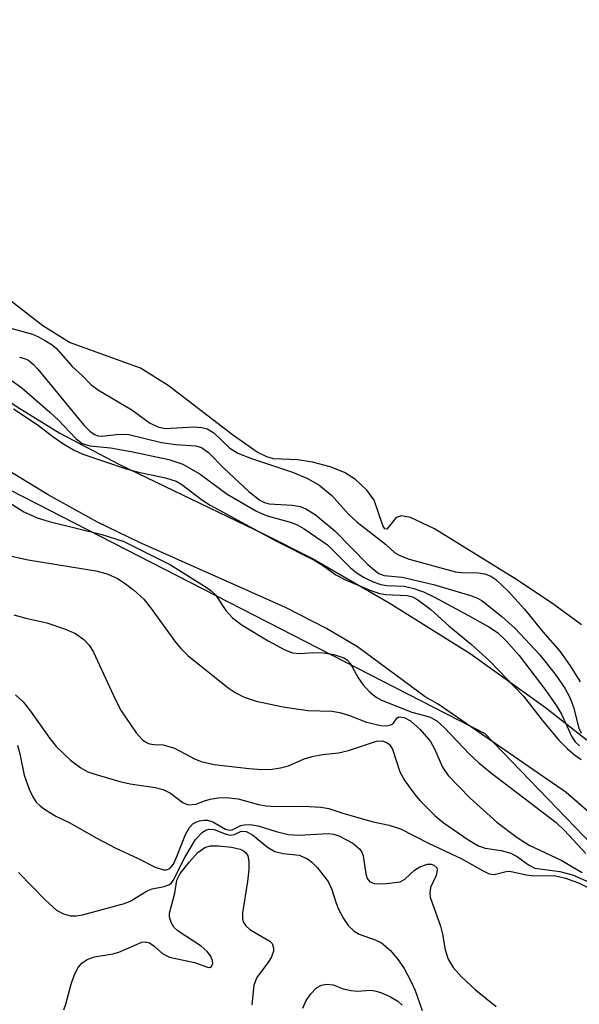
# Model space of a CAD drawing. Units: inches. Extents: x 1238693 to 1243762, y 477592 to 481457.
# Drawn here: x 1243166 to 1243243, y 481000 to 481136 of the extents above; entities that cross this region are included whole.
import ezdxf

# ---------------------------------------------------------------- set-up
doc = ezdxf.new("R2010")
doc.units = ezdxf.units.IN
doc.header["$MEASUREMENT"] = 0
for name, color, linetype in [('HYDRO-Stream Poly Centerlines', 142, 'Continuous'), ('HYDRO-Water Body', 4, 'Continuous'), ('NTRL-Trees', 3, 'Continuous'), ('TRANS-Road', 130, 'Continuous'), ('Undefined', 1, 'Continuous')]:
    doc.layers.add(name, color=color, linetype=linetype)

msp = doc.modelspace()

# ---------------------------------------------------------------- linework, layer by layer
at = {"layer": 'HYDRO-Stream Poly Centerlines'}
msp.add_lwpolyline([(1243243.17, 481052.41), (1243239.34, 481055.19), (1243234.35, 481058.54), (1243222.89, 481065.63), (1243219.58, 481067.22), (1243218.31, 481067.44), (1243217.6, 481067.21), (1243216.32, 481065.61), (1243216.03, 481065.67), (1243215.75, 481066.12), (1243214.56, 481069.6), (1243213.55, 481070.98), (1243212, 481072.48), (1243210.45, 481073.44), (1243208.49, 481074.22), (1243206.07, 481074.86), (1243203.99, 481075.18), (1243200.67, 481075.3), (1243199.75, 481075.57), (1243198.42, 481076.25), (1243195, 481078.62), (1243186.11, 481085.44), (1243182.31, 481087.82), (1243172.52, 481091.35), (1243168.83, 481093.67), (1243163.07, 481098.11)], dxfattribs=at)
at = {"layer": 'HYDRO-Water Body'}
msp.add_lwpolyline([(1243243.17, 481052.41), (1243239.34, 481055.19), (1243234.35, 481058.54), (1243222.89, 481065.63), (1243219.58, 481067.22), (1243218.31, 481067.44), (1243217.6, 481067.21), (1243216.32, 481065.61), (1243216.03, 481065.67), (1243215.75, 481066.12), (1243214.56, 481069.6), (1243213.55, 481070.98), (1243212, 481072.48), (1243210.45, 481073.44), (1243208.49, 481074.22), (1243206.07, 481074.86), (1243203.99, 481075.18), (1243200.67, 481075.3), (1243199.75, 481075.57), (1243198.42, 481076.25), (1243195, 481078.62), (1243186.11, 481085.44), (1243182.31, 481087.82), (1243172.52, 481091.35), (1243168.83, 481093.67), (1243163.07, 481098.11)], dxfattribs=at)
at = {"layer": 'NTRL-Trees'}
msp.add_lwpolyline([(1242965.53, 481089.52), (1242977.13, 481126.26), (1243012.9, 481135.93), (1243050.39, 481134.83), (1243101.28, 481103.32), (1243229.83, 481037.4), (1243312.23, 480951.71), (1243410.28, 480855.54), (1243494.39, 480780.13), (1243586.24, 480709.55), (1243646.2, 480639.81), (1243683.14, 480588.14), (1243761.85, 480483.71), (1243761.75, 479305.63)], dxfattribs=at)
at = {"layer": 'TRANS-Road'}
for points in [[(1243076.08, 481135.47), (1243090.26, 481131.71), (1243094.9, 481130.21), (1243099.17, 481128.26), (1243104.58, 481125.28), (1243110.81, 481121.49), (1243119.2, 481116.04), (1243129.64, 481108.73), (1243158.19, 481087.41), (1243165.29, 481082.51), (1243171.19, 481078.85), (1243179.41, 481074.52), (1243199.29, 481064.97), (1243206.05, 481061.55), (1243216.62, 481055.44), (1243227.82, 481048.43), (1243238.22, 481040.99), (1243248, 481033.29)], [(1243273.5, 481001.07), (1243241.07, 481029.24), (1243223.39, 481041.43), (1243221.58, 481042.45), (1243212.25, 481049.34), (1243208, 481051.89), (1243202.33, 481054.77), (1243182.06, 481063.83), (1243176.39, 481066.55), (1243169.58, 481070.34), (1243161.17, 481075.44), (1243151.39, 481081.73), (1243142.24, 481087.93), (1243120.82, 481103.79), (1243113.73, 481108.76), (1243106.75, 481113), (1243097.76, 481117.91), (1243088.57, 481122.5), (1243080.55, 481126.08), (1243067.37, 481131.15)]]:
    msp.add_lwpolyline(points, dxfattribs=at)
at = {"layer": 'Undefined'}
for points, elevation in [([(1243165.61, 481089.34), (1243166.43, 481089.11), (1243166.91, 481088.87), (1243167.55, 481088.33), (1243168.13, 481087.69), (1243174.5, 481079.96), (1243175.31, 481079.13), (1243175.98, 481078.66), (1243176.45, 481078.5), (1243176.96, 481078.46), (1243179.37, 481078.71), (1243180.72, 481078.65), (1243185.19, 481077.58), (1243187.17, 481077.29), (1243189.93, 481077.1), (1243190.75, 481076.88), (1243191.71, 481076.18), (1243193.85, 481073.99), (1243197.28, 481070.79), (1243198.79, 481069.6), (1243199.42, 481069.3), (1243200.05, 481069.12), (1243203.23, 481068.92), (1243204.33, 481068.73), (1243205.14, 481068.39), (1243206.4, 481067.61), (1243209.12, 481065.38), (1243213.7, 481060.74), (1243214.54, 481059.97), (1243215.21, 481059.48), (1243215.92, 481059.19), (1243218.41, 481058.96), (1243222.73, 481057.96), (1243227.87, 481056.45), (1243228.81, 481056.07), (1243229.46, 481055.69), (1243232.18, 481053.53), (1243234.03, 481051.89), (1243237.37, 481048.31), (1243239.55, 481045.58), (1243240.87, 481043.66), (1243241.56, 481042.38), (1243242.08, 481041.01), (1243242.81, 481038.12), (1243243.14, 481037.45)], 114), ([(1243164.58, 481086.06), (1243165.93, 481085.09), (1243169.79, 481081.77), (1243170.94, 481080.7), (1243173.39, 481078.14), (1243174.28, 481077.45), (1243175.32, 481077.1), (1243178.19, 481076.84), (1243181.03, 481076.32), (1243186.24, 481075.21), (1243188.16, 481074.56), (1243190.54, 481073.2), (1243194.27, 481070.45), (1243198.31, 481068.07), (1243199.65, 481067.49), (1243203.14, 481066.52), (1243203.91, 481066.2), (1243204.88, 481065.65), (1243208.14, 481063.42), (1243211.29, 481060.27), (1243212.21, 481059.52), (1243213.17, 481058.93), (1243214.43, 481058.34), (1243215.47, 481057.96), (1243216.28, 481057.83), (1243218.68, 481057.73), (1243220.04, 481057.41), (1243221.37, 481056.95), (1243222.96, 481056.18), (1243227.59, 481053.7), (1243230.38, 481052.12), (1243231.58, 481051.33), (1243232.77, 481050.21), (1243234.58, 481048.15), (1243238.25, 481043.33), (1243239.74, 481041.22), (1243240.43, 481040.07), (1243241.83, 481036.92), (1243242.31, 481036.26), (1243242.89, 481035.68)], 116), ([(1243164.77, 481082.23), (1243168.03, 481080.07), (1243170.2, 481078.41), (1243171.61, 481077.45), (1243173.07, 481076.56), (1243174.37, 481075.94), (1243180.32, 481073.94), (1243182.02, 481073.49), (1243185.77, 481072.7), (1243187.23, 481072.21), (1243188, 481071.75), (1243190.72, 481069.69), (1243191.93, 481068.91), (1243201.08, 481063.94), (1243206.39, 481061.27), (1243207.58, 481060.56), (1243209.29, 481059.29), (1243210.6, 481058.61), (1243213.89, 481057.21), (1243215.28, 481056.72), (1243216.15, 481056.58), (1243219.1, 481056.45), (1243219.84, 481056.24), (1243220.57, 481055.86), (1243222.38, 481054.52), (1243224.86, 481052.25), (1243228, 481049.66), (1243230.53, 481047.36), (1243235.15, 481042.55), (1243237.75, 481039.23), (1243240.05, 481036.5), (1243241.18, 481035.33), (1243242.2, 481034.44), (1243243.12, 481033.81)], 118), ([(1243161.98, 481070.68), (1243166.23, 481068.01), (1243168.06, 481067.16), (1243169.72, 481066.66), (1243176.98, 481064.85), (1243180.03, 481063.91), (1243186.44, 481060.68), (1243191.39, 481057.6), (1243192.08, 481057.08), (1243192.64, 481056.52), (1243194.1, 481054.36), (1243195, 481053.37), (1243196.33, 481052.37), (1243199.91, 481050.21), (1243202.23, 481048.93), (1243203.3, 481048.52), (1243204.35, 481048.43), (1243206.2, 481048.56), (1243207.55, 481048.54), (1243208.99, 481048.28), (1243210.35, 481047.84), (1243210.82, 481047.56), (1243211.25, 481047.1), (1243212.33, 481045.1), (1243212.99, 481044.16), (1243213.96, 481043.11), (1243214.83, 481042.39), (1243215.59, 481042), (1243219.75, 481040.36), (1243222.21, 481039.7), (1243223.2, 481039.15), (1243224.28, 481038.16), (1243227.72, 481034.55), (1243228.99, 481033.36), (1243230.55, 481032.05), (1243239.66, 481025.13), (1243240.82, 481024.01), (1243243.76, 481020.85)], 120), ([(1243162.82, 481062.24), (1243166.79, 481061.35), (1243176.15, 481059.87), (1243177.71, 481059.44), (1243179.14, 481058.78), (1243180.05, 481058.21), (1243181.36, 481057.25), (1243182.76, 481055.92), (1243183.64, 481054.83), (1243187.12, 481050.02), (1243187.87, 481049.12), (1243188.84, 481048.16), (1243194.42, 481043.7), (1243195.39, 481043.05), (1243196.62, 481042.41), (1243198.27, 481041.87), (1243202, 481041.1), (1243205.42, 481040.58), (1243208.7, 481040.46), (1243209.81, 481040.28), (1243211.16, 481039.9), (1243213.5, 481038.97), (1243215.47, 481038.49), (1243216.3, 481038.46), (1243216.95, 481038.62), (1243217.23, 481038.83), (1243217.72, 481039.57), (1243217.96, 481039.7), (1243218.68, 481039.6), (1243219.57, 481039.14), (1243220.92, 481037.94), (1243222.32, 481036.29), (1243222.9, 481035.28), (1243223.98, 481032.74), (1243224.76, 481031.58), (1243227.79, 481028.45), (1243231.49, 481025.15), (1243234.31, 481023.04), (1243235.95, 481021.98), (1243240.38, 481019.93), (1243243.25, 481018.2)], 122), ([(1243164.81, 481053.78), (1243166.47, 481053.31), (1243169.4, 481052.66), (1243171.81, 481051.85), (1243173.36, 481051.19), (1243174.48, 481050.39), (1243175.22, 481049.58), (1243175.81, 481048.61), (1243178.85, 481042.05), (1243179.64, 481040.51), (1243181.71, 481037.5), (1243182.57, 481036.53), (1243183.13, 481036.15), (1243183.54, 481035.98), (1243184.18, 481035.88), (1243185.46, 481035.83), (1243187.01, 481035.39), (1243189.86, 481033.87), (1243190.66, 481033.51), (1243192.47, 481033.14), (1243197.3, 481032.55), (1243199.05, 481032.45), (1243200.5, 481032.49), (1243201.63, 481032.66), (1243202.74, 481032.94), (1243204.89, 481033.88), (1243205.99, 481034.22), (1243207.45, 481034.51), (1243209.64, 481034.74), (1243211.01, 481035.04), (1243214.87, 481036.34), (1243215.64, 481036.38), (1243216.29, 481036.17), (1243216.66, 481035.9), (1243217.08, 481035.22), (1243218.11, 481032.1), (1243218.81, 481030.86), (1243220.16, 481028.99), (1243220.92, 481028.11), (1243222.97, 481026.03), (1243224.08, 481025.12), (1243227.62, 481022.66), (1243228.97, 481021.89), (1243229.87, 481021.59), (1243232.08, 481021.24), (1243233.43, 481020.88), (1243234.36, 481020.37), (1243235.86, 481019.25), (1243236.73, 481018.83), (1243240.16, 481018.36), (1243241.93, 481017.89), (1243246.42, 481015.93)], 124), ([(1243165.45, 481018.21), (1243169.23, 481014.36), (1243170.74, 481013.03), (1243171.68, 481012.52), (1243172.66, 481012.24), (1243173.44, 481012.21), (1243174.3, 481012.36), (1243180.09, 481013.91), (1243180.96, 481014.3), (1243183.23, 481015.7), (1243183.93, 481015.94), (1243185.57, 481016.28), (1243186.23, 481016.53), (1243186.59, 481016.79), (1243186.81, 481017.1), (1243188.42, 481020.3), (1243189.89, 481022.75), (1243190.88, 481023.76), (1243191.33, 481024.04), (1243191.75, 481024.17), (1243192.49, 481024.13), (1243193.99, 481023.55), (1243194.69, 481023.38), (1243195.27, 481023.46), (1243196.22, 481023.93), (1243196.91, 481023.88), (1243197.79, 481023.42), (1243199.86, 481021.71), (1243200.86, 481021.1), (1243201.98, 481020.82), (1243204.2, 481020.59), (1243205.34, 481020.11), (1243205.95, 481019.65), (1243206.7, 481018.9), (1243208.19, 481016.95), (1243208.72, 481015.86), (1243209.3, 481014), (1243209.64, 481013.17), (1243210.32, 481011.84), (1243210.99, 481010.88), (1243211.79, 481010.12), (1243212.48, 481009.68), (1243214.71, 481008.92), (1243215.59, 481008.48), (1243216.79, 481007.45), (1243217.89, 481006.17), (1243218.7, 481004.96), (1243219.62, 481003.21), (1243220.2, 481001.92), (1243221.19, 480999.17)], 130), ([(1243171.71, 480999.26), (1243172, 481000.02), (1243172.75, 481002.78), (1243173.2, 481004.12), (1243173.73, 481005.12), (1243174.27, 481005.75), (1243174.93, 481006.2), (1243175.95, 481006.58), (1243178.48, 481007), (1243179.31, 481007.21), (1243182.51, 481008.59), (1243182.96, 481008.65), (1243183.55, 481008.5), (1243184.15, 481008.09), (1243185.36, 481007.01), (1243186.31, 481006.53), (1243189.74, 481005.81), (1243191.54, 481005.15), (1243191.86, 481005.12), (1243192.1, 481005.23), (1243192.27, 481005.66), (1243192.23, 481006.07), (1243191.97, 481006.73), (1243191.53, 481007.3), (1243190.66, 481008.02), (1243187.52, 481010.09), (1243186.93, 481010.66), (1243186.54, 481011.33), (1243186.33, 481012.08), (1243186.32, 481012.6), (1243187.07, 481015.34), (1243187.34, 481017.17), (1243187.78, 481018.06), (1243189.07, 481019.69), (1243190.24, 481020.99), (1243191.19, 481021.68), (1243191.94, 481021.88), (1243193.09, 481021.89), (1243194.86, 481021.73), (1243196.08, 481021.45), (1243196.54, 481021.21), (1243196.9, 481020.89), (1243197.13, 481020.5), (1243197.27, 481019.74), (1243197.25, 481018.64), (1243197.09, 481016.96), (1243196.39, 481012.63), (1243196.38, 481011.87), (1243196.5, 481011.42), (1243196.86, 481010.84), (1243197.41, 481010.34), (1243200.14, 481008.75), (1243200.46, 481008.39), (1243200.67, 481007.8), (1243200.65, 481007.33), (1243200.37, 481006.56), (1243199.96, 481005.87), (1243198.38, 481003.7), (1243197.97, 481002.67), (1243197.69, 480999.94)], 132), ([(1243204.7, 480999.49), (1243205.18, 481000.55), (1243205.84, 481001.48), (1243206.62, 481002.27), (1243207.28, 481002.66), (1243207.98, 481002.8), (1243208.88, 481002.69), (1243210.29, 481002.15), (1243211.4, 481001.9), (1243212.23, 481001.85), (1243214.11, 481001.96), (1243214.65, 481001.89), (1243215.47, 481001.63), (1243216.8, 481001.03), (1243217.81, 481000.44), (1243218.43, 480999.9)], 132)]:
    msp.add_lwpolyline(points, dxfattribs=dict(at, elevation=elevation))
for points in [[(1243161.86, 481094.04, 112), (1243167.4, 481092.54, 112), (1243168.24, 481092.16, 112), (1243169.22, 481091.6, 112), (1243170.11, 481091.03, 112), (1243170.65, 481090.58, 112), (1243172.88, 481088.05, 112), (1243174.31, 481086.76, 112), (1243175.44, 481085.55, 112), (1243176.52, 481084.81, 112), (1243181.1, 481082.06, 112), (1243183.54, 481080.26, 112), (1243184.72, 481079.73, 112), (1243185.72, 481079.52, 112), (1243189.69, 481079.72, 112), (1243190.78, 481079.63, 112), (1243191.52, 481079.43, 112), (1243192.41, 481078.88, 112), (1243194.66, 481076.8, 112), (1243195.73, 481076.09, 112), (1243197.63, 481075.35, 112), (1243203.3, 481073.47, 112), (1243205.28, 481072.64, 112), (1243206.94, 481071.73, 112), (1243208.7, 481070.26, 112), (1243210.97, 481067.74, 112), (1243212.2, 481066.56, 112), (1243216.11, 481063.51, 112), (1243217.38, 481062.38, 112), (1243218.09, 481061.96, 112), (1243219.37, 481061.46, 112), (1243225.79, 481059.72, 112), (1243226.64, 481059.62, 112), (1243228.93, 481059.58, 112), (1243229.84, 481059.43, 112), (1243230.65, 481059.11, 112), (1243231.33, 481058.67, 112), (1243233.12, 481056.98, 112), (1243235.3, 481054.58, 112), (1243237.85, 481051.42, 112), (1243240.17, 481048.77, 112), (1243241.6, 481046.74, 112), (1243243.01, 481044.55, 112)], [(1243165.05, 481042.73, 126), (1243166.11, 481041.75, 126), (1243167.14, 481040.49, 126), (1243169.82, 481036.7, 126), (1243170.72, 481035.56, 126), (1243172.67, 481033.72, 126), (1243174.07, 481032.64, 126), (1243175.06, 481032.12, 126), (1243175.86, 481031.81, 126), (1243179.47, 481030.76, 126), (1243180.88, 481030.45, 126), (1243184.33, 481029.93, 126), (1243185.44, 481029.66, 126), (1243186.46, 481029.16, 126), (1243188.21, 481027.83, 126), (1243188.92, 481027.57, 126), (1243189.95, 481027.65, 126), (1243191.13, 481028.12, 126), (1243191.91, 481028.33, 126), (1243193.02, 481028.5, 126), (1243194.13, 481028.56, 126), (1243195.78, 481028.36, 126), (1243198.58, 481027.59, 126), (1243199.66, 481027.41, 126), (1243201.02, 481027.33, 126), (1243204.84, 481027.39, 126), (1243207.18, 481027.22, 126), (1243208.3, 481027.03, 126), (1243210.39, 481026.36, 126), (1243214.42, 481025.22, 126), (1243216.63, 481024.75, 126), (1243218.19, 481024.22, 126), (1243222.08, 481022.25, 126), (1243226.57, 481020.15, 126), (1243229.5, 481018.47, 126), (1243230.45, 481018.03, 126), (1243231.13, 481017.94, 126), (1243232.77, 481018.37, 126), (1243233.3, 481018.4, 126), (1243235.53, 481017.9, 126), (1243236.63, 481017.74, 126), (1243239.41, 481017.8, 126), (1243240.97, 481017.44, 126), (1243242.74, 481016.79, 126), (1243244.87, 481015.72, 126)], [(1243165.33, 481035.8, 128), (1243165.67, 481034.57, 128), (1243166.25, 481031.66, 128), (1243166.95, 481029.72, 128), (1243167.46, 481028.66, 128), (1243167.93, 481027.94, 128), (1243168.52, 481027.38, 128), (1243169.19, 481026.88, 128), (1243170.62, 481026, 128), (1243172.47, 481025.09, 128), (1243176.3, 481022.93, 128), (1243178.8, 481021.62, 128), (1243181.98, 481020.16, 128), (1243184.32, 481018.96, 128), (1243185.49, 481018.59, 128), (1243185.92, 481018.59, 128), (1243186.34, 481018.76, 128), (1243186.87, 481019.38, 128), (1243187.34, 481020.41, 128), (1243188.51, 481023.44, 128), (1243189.06, 481024.44, 128), (1243189.52, 481024.91, 128), (1243189.94, 481025.17, 128), (1243190.47, 481025.35, 128), (1243191.04, 481025.44, 128), (1243191.57, 481025.42, 128), (1243192.3, 481025.21, 128), (1243194.05, 481024.2, 128), (1243194.61, 481024.05, 128), (1243194.96, 481024.1, 128), (1243196.14, 481024.71, 128), (1243196.64, 481024.81, 128), (1243197.44, 481024.85, 128), (1243198.54, 481024.67, 128), (1243201.03, 481023.86, 128), (1243202.71, 481023.47, 128), (1243204.14, 481023.38, 128), (1243208.2, 481023.58, 128), (1243208.98, 481023.49, 128), (1243209.67, 481023.28, 128), (1243211.6, 481022.27, 128), (1243212.57, 481021.43, 128), (1243212.84, 481021.03, 128), (1243213.03, 481020.53, 128), (1243213.42, 481018.04, 128), (1243213.6, 481017.38, 128), (1243213.98, 481016.92, 128), (1243214.56, 481016.69, 128), (1243215.83, 481016.66, 128), (1243218.17, 481016.94, 128), (1243218.8, 481017.28, 128), (1243220.13, 481018.54, 128), (1243220.87, 481018.98, 128), (1243221.93, 481019.34, 128), (1243222.41, 481019.35, 128), (1243222.8, 481019.24, 128), (1243223.21, 481018.86, 128), (1243223.27, 481018.48, 128), (1243223.1, 481017.81, 128), (1243222.35, 481016.13, 128), (1243222.23, 481015.34, 128), (1243222.27, 481014.82, 128), (1243223.72, 481010.82, 128), (1243224.01, 481009.72, 128), (1243224.37, 481007.52, 128), (1243224.78, 481006.26, 128), (1243225.44, 481005.11, 128), (1243226.61, 481003.8, 128), (1243228.55, 481002.02, 128), (1243231.41, 480999.72, 128)]]:
    msp.add_polyline3d(points, dxfattribs=at)

doc.saveas('drawing.dxf')
